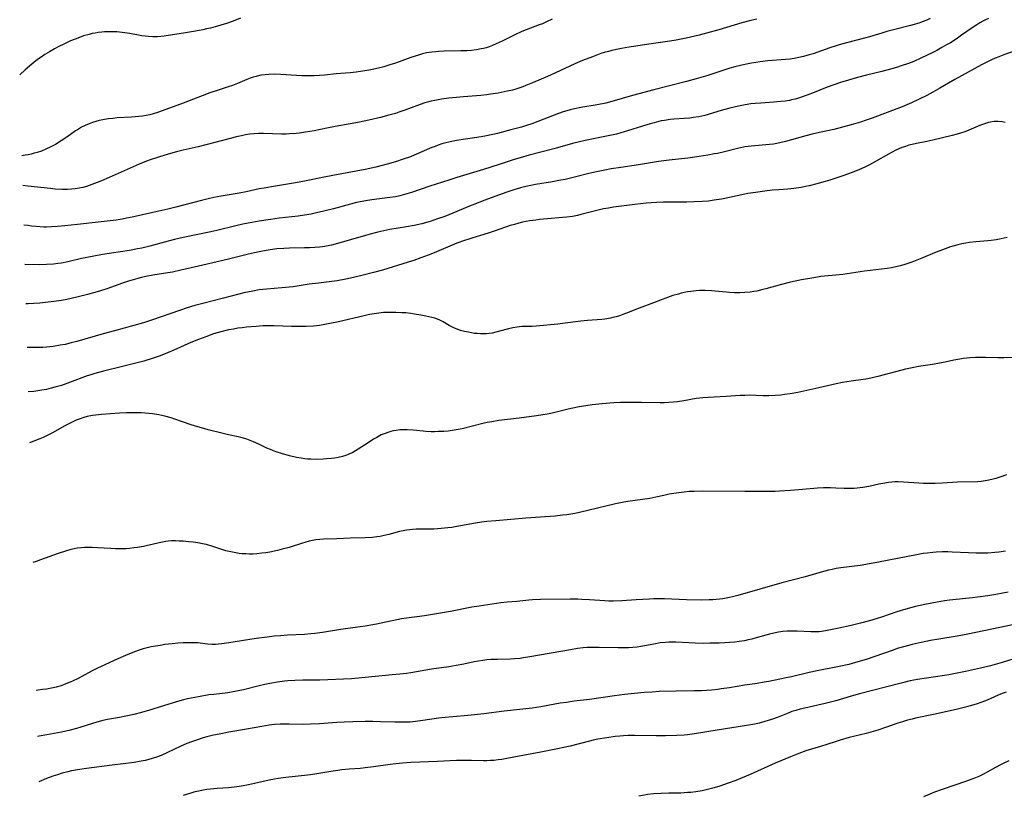
# Model space of a CAD drawing. Units: inches. Extents: x 2102912 to 2108317, y 196890 to 202334.
# Drawn here: x 2103016 to 2103211, y 198408 to 198561 of the extents above; entities that cross this region are included whole.
import ezdxf

# ---------------------------------------------------------------- set-up
doc = ezdxf.new("R2010")
doc.units = ezdxf.units.IN
doc.header["$MEASUREMENT"] = 0
doc.layers.add('c_08_T14S_R20E', color=39, linetype='Continuous')

msp = doc.modelspace()

# ---------------------------------------------------------------- linework, layer by layer
at = {"layer": 'c_08_T14S_R20E'}
for points in [[(2103059.76, 198561.63, 1074), (2103058.27, 198561.06, 1074), (2103056.97, 198560.6, 1074), (2103055.86, 198560.24, 1074), (2103054.75, 198559.92, 1074), (2103053.79, 198559.67, 1074), (2103053.03, 198559.5, 1074), (2103052.27, 198559.34, 1074), (2103050.85, 198559.09, 1074), (2103048.45, 198558.7, 1074), (2103045.43, 198558.19, 1074), (2103044.69, 198558.08, 1074), (2103044, 198558, 1074), (2103043.32, 198557.95, 1074), (2103042.42, 198557.94, 1074), (2103041.57, 198558, 1074), (2103040.26, 198558.16, 1074), (2103037.85, 198558.57, 1074), (2103036.37, 198558.79, 1074), (2103035.32, 198558.9, 1074), (2103034.38, 198558.96, 1074), (2103033.41, 198558.96, 1074), (2103032.88, 198558.93, 1074), (2103032.36, 198558.89, 1074), (2103031.6, 198558.79, 1074), (2103031.02, 198558.7, 1074), (2103030.45, 198558.58, 1074), (2103029.83, 198558.43, 1074), (2103028.73, 198558.11, 1074), (2103028.25, 198557.95, 1074), (2103027.05, 198557.51, 1074), (2103026.15, 198557.13, 1074), (2103024.99, 198556.59, 1074), (2103023.7, 198555.94, 1074), (2103023.01, 198555.57, 1074), (2103022.02, 198555.01, 1074), (2103021.09, 198554.45, 1074), (2103020.33, 198553.95, 1074), (2103019.8, 198553.59, 1074), (2103019.28, 198553.2, 1074), (2103018.48, 198552.56, 1074), (2103017.17, 198551.42, 1074), (2103016.11, 198550.45, 1074)], [(2103121.35, 198561.44, 1072), (2103120.24, 198560.89, 1072), (2103119.4, 198560.52, 1072), (2103118.79, 198560.29, 1072), (2103116.22, 198559.33, 1072), (2103115.37, 198558.99, 1072), (2103113.97, 198558.35, 1072), (2103111.48, 198557.1, 1072), (2103110.29, 198556.54, 1072), (2103109.53, 198556.21, 1072), (2103108.9, 198555.98, 1072), (2103108.26, 198555.77, 1072), (2103107.78, 198555.65, 1072), (2103107.3, 198555.54, 1072), (2103106.36, 198555.38, 1072), (2103105.38, 198555.27, 1072), (2103104.47, 198555.2, 1072), (2103103.31, 198555.15, 1072), (2103099.96, 198555.1, 1072), (2103098.89, 198555.05, 1072), (2103098.34, 198555.01, 1072), (2103097.56, 198554.93, 1072), (2103096.52, 198554.76, 1072), (2103095.69, 198554.57, 1072), (2103094.89, 198554.35, 1072), (2103093.42, 198553.85, 1072), (2103090.37, 198552.75, 1072), (2103089.26, 198552.38, 1072), (2103088.04, 198552.01, 1072), (2103086.99, 198551.73, 1072), (2103085.51, 198551.41, 1072), (2103084.33, 198551.21, 1072), (2103082.62, 198550.98, 1072), (2103081.42, 198550.86, 1072), (2103078.67, 198550.64, 1072), (2103076.34, 198550.38, 1072), (2103075.37, 198550.29, 1072), (2103074.27, 198550.24, 1072), (2103072.96, 198550.23, 1072), (2103071.88, 198550.26, 1072), (2103070.83, 198550.32, 1072), (2103067.73, 198550.52, 1072), (2103066.42, 198550.56, 1072), (2103065.34, 198550.53, 1072), (2103064.6, 198550.46, 1072), (2103063.87, 198550.36, 1072), (2103063.53, 198550.3, 1072), (2103062.85, 198550.13, 1072), (2103062.25, 198549.96, 1072), (2103061.65, 198549.75, 1072), (2103061.01, 198549.5, 1072), (2103059.18, 198548.74, 1072), (2103058.13, 198548.33, 1072), (2103057.32, 198548.04, 1072), (2103055.14, 198547.34, 1072), (2103053.71, 198546.85, 1072), (2103052.18, 198546.28, 1072), (2103049.6, 198545.27, 1072), (2103048.39, 198544.81, 1072), (2103044.26, 198543.32, 1072), (2103043.37, 198543.01, 1072), (2103042.48, 198542.73, 1072), (2103041.83, 198542.56, 1072), (2103041.1, 198542.4, 1072), (2103040.36, 198542.28, 1072), (2103039.62, 198542.18, 1072), (2103038.2, 198542.07, 1072), (2103035.39, 198541.91, 1072), (2103034.49, 198541.83, 1072), (2103033.61, 198541.72, 1072), (2103032.51, 198541.53, 1072), (2103031.84, 198541.38, 1072), (2103031.18, 198541.2, 1072), (2103030.5, 198540.99, 1072), (2103029.85, 198540.75, 1072), (2103029.02, 198540.4, 1072), (2103028.35, 198540.08, 1072), (2103027.71, 198539.72, 1072), (2103027.12, 198539.34, 1072), (2103025.42, 198538.14, 1072), (2103024.31, 198537.39, 1072), (2103023.19, 198536.69, 1072), (2103022.24, 198536.18, 1072), (2103021.3, 198535.74, 1072), (2103020.39, 198535.38, 1072), (2103019.59, 198535.11, 1072), (2103018.99, 198534.93, 1072), (2103018.37, 198534.77, 1072), (2103017.78, 198534.64, 1072), (2103017.18, 198534.53, 1072), (2103016.54, 198534.44, 1072)], [(2103161.8, 198561.42, 1070), (2103160.57, 198561.15, 1070), (2103158.8, 198560.69, 1070), (2103154.25, 198559.34, 1070), (2103151.82, 198558.64, 1070), (2103150.39, 198558.27, 1070), (2103147.84, 198557.69, 1070), (2103145.86, 198557.29, 1070), (2103144.62, 198557.08, 1070), (2103140.87, 198556.57, 1070), (2103136.06, 198555.81, 1070), (2103134.73, 198555.58, 1070), (2103133.13, 198555.24, 1070), (2103132.48, 198555.07, 1070), (2103131.62, 198554.83, 1070), (2103130.97, 198554.62, 1070), (2103129.28, 198554.02, 1070), (2103127.3, 198553.24, 1070), (2103125.84, 198552.61, 1070), (2103121.98, 198550.83, 1070), (2103120.41, 198550.13, 1070), (2103117.42, 198548.82, 1070), (2103116.15, 198548.3, 1070), (2103115.53, 198548.06, 1070), (2103114.34, 198547.67, 1070), (2103113.49, 198547.43, 1070), (2103112.45, 198547.18, 1070), (2103110.66, 198546.83, 1070), (2103109.14, 198546.59, 1070), (2103108.39, 198546.49, 1070), (2103107.27, 198546.37, 1070), (2103103.83, 198546.07, 1070), (2103100.91, 198545.8, 1070), (2103099.45, 198545.61, 1070), (2103098.17, 198545.39, 1070), (2103097.45, 198545.23, 1070), (2103096.73, 198545.04, 1070), (2103096.15, 198544.87, 1070), (2103095.23, 198544.56, 1070), (2103092.21, 198543.43, 1070), (2103091.04, 198543.03, 1070), (2103090.35, 198542.81, 1070), (2103089.05, 198542.44, 1070), (2103087.41, 198542.02, 1070), (2103085.13, 198541.48, 1070), (2103083.27, 198541.09, 1070), (2103081.4, 198540.73, 1070), (2103078.43, 198540.21, 1070), (2103076.78, 198539.89, 1070), (2103074.29, 198539.39, 1070), (2103072.61, 198539.09, 1070), (2103071.4, 198538.92, 1070), (2103070.72, 198538.85, 1070), (2103069.4, 198538.75, 1070), (2103068.74, 198538.74, 1070), (2103067.82, 198538.74, 1070), (2103064.31, 198538.84, 1070), (2103063.31, 198538.83, 1070), (2103062.45, 198538.78, 1070), (2103061.6, 198538.69, 1070), (2103060.75, 198538.56, 1070), (2103059.91, 198538.4, 1070), (2103059.22, 198538.23, 1070), (2103052.87, 198536.57, 1070), (2103051.37, 198536.21, 1070), (2103048.43, 198535.56, 1070), (2103047.1, 198535.23, 1070), (2103045.42, 198534.77, 1070), (2103043.51, 198534.18, 1070), (2103041.89, 198533.62, 1070), (2103041.16, 198533.34, 1070), (2103039.74, 198532.77, 1070), (2103033.79, 198530.12, 1070), (2103032.28, 198529.48, 1070), (2103031.44, 198529.14, 1070), (2103030.37, 198528.74, 1070), (2103029.29, 198528.39, 1070), (2103028.57, 198528.19, 1070), (2103027.85, 198528.02, 1070), (2103027.06, 198527.89, 1070), (2103026.32, 198527.81, 1070), (2103025.57, 198527.78, 1070), (2103024.41, 198527.78, 1070), (2103023.09, 198527.87, 1070), (2103022.21, 198527.95, 1070), (2103017.7, 198528.46, 1070), (2103016.7, 198528.56, 1070)], [(2103196.05, 198561.56, 1068), (2103195.35, 198561.26, 1068), (2103194.67, 198560.99, 1068), (2103193.78, 198560.67, 1068), (2103192.89, 198560.38, 1068), (2103192.15, 198560.17, 1068), (2103188.77, 198559.33, 1068), (2103187.47, 198558.99, 1068), (2103186.46, 198558.7, 1068), (2103184.06, 198557.96, 1068), (2103183.03, 198557.66, 1068), (2103179.52, 198556.76, 1068), (2103178.05, 198556.36, 1068), (2103177.48, 198556.19, 1068), (2103176.18, 198555.76, 1068), (2103172.94, 198554.61, 1068), (2103172.15, 198554.36, 1068), (2103170.98, 198554.04, 1068), (2103170.07, 198553.83, 1068), (2103169.14, 198553.66, 1068), (2103168.38, 198553.55, 1068), (2103167.45, 198553.45, 1068), (2103163.96, 198553.19, 1068), (2103162.44, 198553.03, 1068), (2103160.75, 198552.76, 1068), (2103160.09, 198552.64, 1068), (2103158.84, 198552.37, 1068), (2103157.41, 198552.01, 1068), (2103156.46, 198551.74, 1068), (2103152.07, 198550.31, 1068), (2103149.78, 198549.62, 1068), (2103147.9, 198549.11, 1068), (2103144.29, 198548.21, 1068), (2103141.41, 198547.46, 1068), (2103137.2, 198546.32, 1068), (2103133.15, 198545.17, 1068), (2103131.91, 198544.86, 1068), (2103130.2, 198544.51, 1068), (2103126.97, 198543.95, 1068), (2103125.75, 198543.71, 1068), (2103124.91, 198543.52, 1068), (2103124.2, 198543.33, 1068), (2103123.5, 198543.12, 1068), (2103122.6, 198542.82, 1068), (2103121.71, 198542.48, 1068), (2103118.48, 198541.19, 1068), (2103117.33, 198540.77, 1068), (2103116.24, 198540.41, 1068), (2103115.27, 198540.12, 1068), (2103113.17, 198539.54, 1068), (2103110.53, 198538.87, 1068), (2103108.38, 198538.4, 1068), (2103107.29, 198538.19, 1068), (2103106, 198537.97, 1068), (2103102.45, 198537.45, 1068), (2103101.18, 198537.21, 1068), (2103100.09, 198536.94, 1068), (2103099.53, 198536.78, 1068), (2103098.83, 198536.54, 1068), (2103098.2, 198536.3, 1068), (2103097.58, 198536.05, 1068), (2103094.06, 198534.55, 1068), (2103093.33, 198534.26, 1068), (2103091.91, 198533.75, 1068), (2103090.39, 198533.27, 1068), (2103088.75, 198532.81, 1068), (2103086.47, 198532.22, 1068), (2103084.38, 198531.72, 1068), (2103082.6, 198531.38, 1068), (2103077.97, 198530.55, 1068), (2103076.29, 198530.24, 1068), (2103072.39, 198529.42, 1068), (2103070.58, 198529.07, 1068), (2103069.4, 198528.87, 1068), (2103065.84, 198528.31, 1068), (2103064.45, 198528.07, 1068), (2103063.45, 198527.89, 1068), (2103060.86, 198527.32, 1068), (2103059.46, 198527.04, 1068), (2103057.9, 198526.76, 1068), (2103055.93, 198526.44, 1068), (2103054.45, 198526.18, 1068), (2103053.36, 198525.95, 1068), (2103052.04, 198525.63, 1068), (2103046.94, 198524.28, 1068), (2103045.39, 198523.91, 1068), (2103042.43, 198523.25, 1068), (2103038.31, 198522.31, 1068), (2103037.2, 198522.08, 1068), (2103036.38, 198521.93, 1068), (2103035.18, 198521.74, 1068), (2103032.21, 198521.37, 1068), (2103027.55, 198520.88, 1068), (2103025.03, 198520.58, 1068), (2103023.55, 198520.44, 1068), (2103022.38, 198520.38, 1068), (2103021.4, 198520.36, 1068), (2103020.89, 198520.36, 1068), (2103019.38, 198520.44, 1068), (2103018.43, 198520.53, 1068), (2103017.69, 198520.63, 1068), (2103016.91, 198520.74, 1068)], [(2103207.57, 198561.59, 1066), (2103206.99, 198561.32, 1066), (2103206.42, 198561.03, 1066), (2103205.82, 198560.7, 1066), (2103205.24, 198560.34, 1066), (2103204.55, 198559.88, 1066), (2103202.25, 198558.24, 1066), (2103201.14, 198557.49, 1066), (2103200.04, 198556.79, 1066), (2103199.28, 198556.33, 1066), (2103198.37, 198555.81, 1066), (2103197.35, 198555.26, 1066), (2103196.56, 198554.85, 1066), (2103194.19, 198553.7, 1066), (2103192.83, 198553.09, 1066), (2103191.77, 198552.67, 1066), (2103190.33, 198552.18, 1066), (2103189.4, 198551.89, 1066), (2103188.19, 198551.55, 1066), (2103186.5, 198551.1, 1066), (2103183.43, 198550.34, 1066), (2103181.65, 198549.88, 1066), (2103179.88, 198549.38, 1066), (2103178.33, 198548.91, 1066), (2103176.99, 198548.47, 1066), (2103175.67, 198547.98, 1066), (2103172.8, 198546.81, 1066), (2103171.34, 198546.26, 1066), (2103170, 198545.82, 1066), (2103169.33, 198545.64, 1066), (2103168.66, 198545.48, 1066), (2103168.23, 198545.39, 1066), (2103167.37, 198545.25, 1066), (2103166.51, 198545.14, 1066), (2103165.16, 198545.02, 1066), (2103162.6, 198544.86, 1066), (2103161.43, 198544.76, 1066), (2103160.6, 198544.68, 1066), (2103159.46, 198544.51, 1066), (2103158.17, 198544.26, 1066), (2103156.43, 198543.84, 1066), (2103154.7, 198543.37, 1066), (2103151.49, 198542.43, 1066), (2103150.32, 198542.16, 1066), (2103149.2, 198541.98, 1066), (2103148.55, 198541.9, 1066), (2103147.4, 198541.8, 1066), (2103145.4, 198541.67, 1066), (2103144.64, 198541.6, 1066), (2103143.55, 198541.44, 1066), (2103142.89, 198541.32, 1066), (2103141.46, 198540.98, 1066), (2103140.7, 198540.78, 1066), (2103139.17, 198540.3, 1066), (2103136.24, 198539.34, 1066), (2103134.93, 198538.96, 1066), (2103134.04, 198538.73, 1066), (2103132.39, 198538.37, 1066), (2103127.84, 198537.47, 1066), (2103126.46, 198537.15, 1066), (2103125.59, 198536.92, 1066), (2103121.68, 198535.84, 1066), (2103116.79, 198534.55, 1066), (2103114.98, 198534.03, 1066), (2103113.85, 198533.67, 1066), (2103110.86, 198532.7, 1066), (2103107.74, 198531.71, 1066), (2103102.48, 198530.13, 1066), (2103100.89, 198529.62, 1066), (2103097.17, 198528.41, 1066), (2103093.53, 198527.16, 1066), (2103092.14, 198526.76, 1066), (2103091.24, 198526.54, 1066), (2103090.36, 198526.35, 1066), (2103089.25, 198526.18, 1066), (2103085.69, 198525.74, 1066), (2103084.46, 198525.55, 1066), (2103083.79, 198525.43, 1066), (2103082.64, 198525.18, 1066), (2103081.45, 198524.89, 1066), (2103078.13, 198523.96, 1066), (2103076.21, 198523.46, 1066), (2103074.76, 198523.14, 1066), (2103073.72, 198522.93, 1066), (2103072.39, 198522.71, 1066), (2103071.13, 198522.53, 1066), (2103067.4, 198522.08, 1066), (2103065.64, 198521.85, 1066), (2103063.42, 198521.5, 1066), (2103061.28, 198521.11, 1066), (2103060.23, 198520.9, 1066), (2103058.81, 198520.59, 1066), (2103055.08, 198519.68, 1066), (2103053.86, 198519.4, 1066), (2103048.42, 198518.27, 1066), (2103046.68, 198517.88, 1066), (2103045.47, 198517.58, 1066), (2103041.8, 198516.57, 1066), (2103040.27, 198516.21, 1066), (2103039.38, 198516.02, 1066), (2103037.84, 198515.75, 1066), (2103032.46, 198514.9, 1066), (2103030.45, 198514.55, 1066), (2103028.35, 198514.11, 1066), (2103025.59, 198513.48, 1066), (2103024.35, 198513.24, 1066), (2103023.63, 198513.12, 1066), (2103022.78, 198513.02, 1066), (2103021.39, 198512.92, 1066), (2103019.98, 198512.89, 1066), (2103017.12, 198512.93, 1066)], [(2103227.81, 198561.77, 1064), (2103226.18, 198560.91, 1064), (2103223.3, 198559.33, 1064), (2103221.85, 198558.57, 1064), (2103220.73, 198558.01, 1064), (2103219.17, 198557.3, 1064), (2103217.85, 198556.76, 1064), (2103216.35, 198556.23, 1064), (2103212.49, 198555.03, 1064), (2103210.93, 198554.51, 1064), (2103209.61, 198554.01, 1064), (2103208.86, 198553.7, 1064), (2103208.13, 198553.37, 1064), (2103207.49, 198553.06, 1064), (2103206.18, 198552.38, 1064), (2103200.91, 198549.48, 1064), (2103197.97, 198547.78, 1064), (2103196.58, 198547.01, 1064)], [(2103196.58, 198547.01, 1064), (2103195.39, 198546.38, 1064), (2103193.87, 198545.61, 1064), (2103192.35, 198544.89, 1064), (2103190.49, 198544.12, 1064), (2103184.6, 198541.9, 1064), (2103183.37, 198541.46, 1064), (2103182.27, 198541.1, 1064), (2103180.4, 198540.55, 1064), (2103178.7, 198540.08, 1064), (2103177, 198539.66, 1064), (2103174.17, 198539.03, 1064), (2103172.69, 198538.68, 1064), (2103171.45, 198538.35, 1064), (2103167.46, 198537.25, 1064), (2103166.59, 198537.04, 1064), (2103165.72, 198536.86, 1064), (2103165.1, 198536.76, 1064), (2103164.31, 198536.66, 1064), (2103160.65, 198536.34, 1064), (2103159.49, 198536.19, 1064), (2103158.23, 198535.94, 1064), (2103155.41, 198535.25, 1064), (2103154, 198534.92, 1064), (2103153.37, 198534.8, 1064), (2103152.09, 198534.57, 1064), (2103150.41, 198534.3, 1064), (2103148.15, 198533.98, 1064), (2103144.43, 198533.56, 1064), (2103142.35, 198533.28, 1064), (2103138.39, 198532.64, 1064), (2103134.89, 198532.14, 1064), (2103133.01, 198531.84, 1064), (2103131.73, 198531.61, 1064), (2103130.11, 198531.27, 1064), (2103128.61, 198530.92, 1064), (2103126.03, 198530.27, 1064), (2103123.9, 198529.78, 1064), (2103122.65, 198529.53, 1064), (2103121.37, 198529.3, 1064), (2103118.05, 198528.75, 1064), (2103116.78, 198528.5, 1064), (2103116.13, 198528.35, 1064), (2103115.06, 198528.08, 1064), (2103113.79, 198527.71, 1064), (2103112.21, 198527.18, 1064), (2103110.18, 198526.46, 1064), (2103107.8, 198525.58, 1064), (2103106.35, 198525.03, 1064), (2103105.03, 198524.49, 1064), (2103101.72, 198523.11, 1064), (2103100.1, 198522.46, 1064), (2103098.69, 198521.95, 1064), (2103097.22, 198521.48, 1064), (2103095.59, 198521.02, 1064), (2103094.06, 198520.66, 1064), (2103092.52, 198520.37, 1064), (2103089.24, 198519.84, 1064), (2103088.08, 198519.62, 1064), (2103086.86, 198519.35, 1064), (2103085.37, 198518.96, 1064), (2103084.44, 198518.7, 1064), (2103080.12, 198517.4, 1064), (2103078.9, 198517.07, 1064), (2103077.74, 198516.79, 1064), (2103077.1, 198516.66, 1064), (2103075.97, 198516.47, 1064), (2103075.38, 198516.4, 1064), (2103074.45, 198516.32, 1064), (2103073.4, 198516.26, 1064), (2103072.41, 198516.24, 1064), (2103069.42, 198516.18, 1064), (2103068.3, 198516.13, 1064), (2103066.95, 198516.02, 1064), (2103065.59, 198515.85, 1064), (2103064.79, 198515.73, 1064), (2103063.44, 198515.48, 1064), (2103062.48, 198515.27, 1064), (2103061.3, 198514.98, 1064), (2103057.89, 198514.11, 1064), (2103055.98, 198513.65, 1064), (2103051.43, 198512.62, 1064), (2103047.92, 198511.8, 1064), (2103046.3, 198511.46, 1064), (2103045.38, 198511.3, 1064), (2103042.44, 198510.87, 1064), (2103041.05, 198510.6, 1064), (2103040.17, 198510.39, 1064), (2103039.46, 198510.2, 1064), (2103038.54, 198509.94, 1064), (2103037.61, 198509.64, 1064), (2103036.44, 198509.25, 1064), (2103033.34, 198508.16, 1064), (2103031.85, 198507.7, 1064), (2103029.5, 198507.05, 1064), (2103027.41, 198506.51, 1064), (2103025.41, 198506.05, 1064), (2103024.36, 198505.85, 1064), (2103022.88, 198505.64, 1064), (2103020.08, 198505.33, 1064), (2103018.91, 198505.22, 1064), (2103017.8, 198505.16, 1064), (2103017.33, 198505.16, 1064)], [(2103210.86, 198541.03, 1062), (2103210.24, 198541.16, 1062), (2103209.48, 198541.22, 1062), (2103208.71, 198541.2, 1062), (2103207.94, 198541.08, 1062), (2103207.53, 198540.99, 1062), (2103206.76, 198540.76, 1062), (2103206, 198540.47, 1062), (2103203.69, 198539.49, 1062), (2103202.86, 198539.17, 1062), (2103202.02, 198538.89, 1062), (2103201.34, 198538.68, 1062), (2103200.41, 198538.44, 1062), (2103198.48, 198538, 1062), (2103196.56, 198537.52, 1062), (2103195.36, 198537.27, 1062), (2103193.33, 198536.88, 1062), (2103192.48, 198536.69, 1062), (2103191.84, 198536.52, 1062), (2103191.13, 198536.3, 1062), (2103190.42, 198536.05, 1062), (2103189.73, 198535.76, 1062), (2103189.26, 198535.54, 1062), (2103188.52, 198535.16, 1062), (2103187.78, 198534.76, 1062), (2103185.22, 198533.28, 1062), (2103184.07, 198532.65, 1062), (2103183.27, 198532.25, 1062), (2103181.92, 198531.68, 1062), (2103180.42, 198531.1, 1062), (2103178.79, 198530.5, 1062), (2103177.39, 198530, 1062), (2103176.19, 198529.61, 1062), (2103175.27, 198529.34, 1062), (2103173.67, 198528.89, 1062), (2103172.15, 198528.51, 1062), (2103171.38, 198528.34, 1062), (2103170.56, 198528.19, 1062), (2103169.06, 198527.97, 1062), (2103167.89, 198527.85, 1062), (2103166.16, 198527.73, 1062), (2103164.8, 198527.61, 1062), (2103163.38, 198527.45, 1062), (2103161.5, 198527.19, 1062), (2103160.03, 198526.96, 1062), (2103159.38, 198526.84, 1062), (2103156.4, 198526.2, 1062), (2103154.78, 198525.87, 1062), (2103153.38, 198525.64, 1062), (2103152.23, 198525.49, 1062), (2103150.96, 198525.38, 1062), (2103149.36, 198525.31, 1062), (2103147.94, 198525.29, 1062), (2103144.41, 198525.28, 1062), (2103143.27, 198525.26, 1062), (2103142.02, 198525.22, 1062), (2103140.9, 198525.15, 1062), (2103139.88, 198525.07, 1062), (2103137.7, 198524.83, 1062), (2103133.46, 198524.25, 1062), (2103132.44, 198524.1, 1062), (2103131.46, 198523.93, 1062), (2103130.67, 198523.76, 1062), (2103129.88, 198523.57, 1062), (2103127.03, 198522.82, 1062), (2103126.33, 198522.66, 1062), (2103125.32, 198522.46, 1062), (2103124.26, 198522.31, 1062), (2103123.38, 198522.21, 1062), (2103120.41, 198521.99, 1062), (2103118.83, 198521.83, 1062), (2103118.1, 198521.74, 1062), (2103116.95, 198521.57, 1062), (2103115.46, 198521.29, 1062), (2103114.73, 198521.12, 1062), (2103113.87, 198520.89, 1062), (2103113.06, 198520.63, 1062), (2103110.1, 198519.6, 1062), (2103108.89, 198519.2, 1062), (2103107.86, 198518.88, 1062), (2103105.68, 198518.25, 1062), (2103104.85, 198517.99, 1062), (2103103.98, 198517.7, 1062), (2103102.49, 198517.14, 1062), (2103097.99, 198515.23, 1062), (2103096.86, 198514.78, 1062), (2103095.39, 198514.24, 1062), (2103094.01, 198513.77, 1062), (2103092.85, 198513.4, 1062), (2103087.78, 198511.84, 1062), (2103086.05, 198511.36, 1062), (2103083.71, 198510.76, 1062), (2103082.07, 198510.37, 1062), (2103080.57, 198510.06, 1062), (2103078.85, 198509.75, 1062), (2103077.26, 198509.53, 1062), (2103075.19, 198509.29, 1062), (2103073.29, 198509.04, 1062), (2103070.17, 198508.57, 1062), (2103069.38, 198508.46, 1062), (2103067.92, 198508.31, 1062), (2103064.9, 198508.08, 1062), (2103063.45, 198507.92, 1062), (2103062.15, 198507.71, 1062), (2103060.43, 198507.34, 1062), (2103059.44, 198507.09, 1062), (2103056.41, 198506.3, 1062), (2103052.27, 198505.27, 1062), (2103050.69, 198504.83, 1062), (2103049.18, 198504.37, 1062), (2103047.66, 198503.87, 1062), (2103042.37, 198502, 1062), (2103040.55, 198501.42, 1062), (2103038.68, 198500.89, 1062), (2103034.83, 198499.87, 1062), (2103032.6, 198499.26, 1062), (2103027.37, 198497.72, 1062), (2103026.3, 198497.45, 1062), (2103025.07, 198497.17, 1062), (2103024.1, 198496.99, 1062), (2103022.7, 198496.78, 1062), (2103021.39, 198496.63, 1062), (2103020.67, 198496.58, 1062), (2103019.18, 198496.52, 1062), (2103017.72, 198496.52, 1062), (2103017.56, 198496.53, 1062)], [(2103211.23, 198518.3, 1060), (2103210.04, 198518.02, 1060), (2103209.08, 198517.83, 1060), (2103208.12, 198517.69, 1060), (2103207.4, 198517.61, 1060), (2103205.06, 198517.41, 1060), (2103203.8, 198517.27, 1060), (2103203.05, 198517.17, 1060), (2103202.3, 198517.03, 1060), (2103201.52, 198516.86, 1060), (2103200.79, 198516.66, 1060), (2103200.06, 198516.43, 1060), (2103198.46, 198515.87, 1060), (2103197.19, 198515.37, 1060), (2103194.38, 198514.2, 1060), (2103192.38, 198513.44, 1060), (2103190.8, 198512.91, 1060), (2103190.11, 198512.7, 1060), (2103189.28, 198512.48, 1060), (2103188.4, 198512.3, 1060), (2103187.51, 198512.15, 1060), (2103186.4, 198512, 1060), (2103183.06, 198511.62, 1060), (2103178.75, 198510.98, 1060), (2103177.4, 198510.83, 1060), (2103175.13, 198510.63, 1060), (2103174.44, 198510.56, 1060), (2103173.76, 198510.46, 1060), (2103172.63, 198510.28, 1060), (2103170.64, 198509.9, 1060), (2103168.44, 198509.43, 1060), (2103166.67, 198509, 1060), (2103163.56, 198508.13, 1060), (2103162.96, 198507.98, 1060), (2103161.77, 198507.71, 1060), (2103161.18, 198507.61, 1060), (2103160.46, 198507.51, 1060), (2103159.38, 198507.4, 1060), (2103158.45, 198507.37, 1060), (2103157.38, 198507.38, 1060), (2103156.42, 198507.43, 1060), (2103155.75, 198507.48, 1060), (2103152.79, 198507.74, 1060), (2103151.55, 198507.8, 1060), (2103150.98, 198507.8, 1060), (2103150.42, 198507.79, 1060), (2103149.81, 198507.75, 1060), (2103148.73, 198507.63, 1060), (2103148.09, 198507.53, 1060), (2103146.86, 198507.27, 1060), (2103146.28, 198507.12, 1060), (2103145.21, 198506.8, 1060), (2103144.11, 198506.42, 1060), (2103141.36, 198505.37, 1060), (2103138.52, 198504.34, 1060), (2103136.02, 198503.32, 1060), (2103135.28, 198503.04, 1060), (2103134.67, 198502.84, 1060), (2103134.01, 198502.64, 1060), (2103133.34, 198502.47, 1060), (2103132.84, 198502.36, 1060), (2103131.75, 198502.18, 1060), (2103131.15, 198502.11, 1060), (2103128.3, 198501.86, 1060), (2103127.03, 198501.73, 1060), (2103123.39, 198501.27, 1060), (2103122.45, 198501.17, 1060), (2103118.17, 198500.77, 1060), (2103117.41, 198500.72, 1060), (2103115.41, 198500.69, 1060), (2103114.91, 198500.66, 1060), (2103114.42, 198500.6, 1060), (2103113.57, 198500.46, 1060), (2103112.68, 198500.25, 1060), (2103110.92, 198499.76, 1060), (2103110.2, 198499.57, 1060), (2103109.48, 198499.41, 1060), (2103108.91, 198499.31, 1060), (2103108.34, 198499.25, 1060), (2103107.76, 198499.23, 1060), (2103107.18, 198499.25, 1060), (2103106.51, 198499.29, 1060), (2103105.97, 198499.35, 1060), (2103104.81, 198499.55, 1060), (2103104.02, 198499.72, 1060), (2103103.24, 198499.93, 1060), (2103102.68, 198500.11, 1060), (2103101.89, 198500.44, 1060), (2103101.48, 198500.65, 1060), (2103101, 198500.91, 1060), (2103099.77, 198501.64, 1060), (2103098.99, 198502.03, 1060), (2103098.17, 198502.33, 1060), (2103097.53, 198502.5, 1060), (2103096.35, 198502.77, 1060), (2103095.37, 198502.97, 1060), (2103094.16, 198503.17, 1060), (2103093.39, 198503.27, 1060), (2103092.44, 198503.37, 1060), (2103091.63, 198503.43, 1060), (2103090.44, 198503.49, 1060), (2103089.39, 198503.5, 1060), (2103088.69, 198503.48, 1060), (2103087.99, 198503.45, 1060), (2103087.05, 198503.35, 1060), (2103086.14, 198503.22, 1060), (2103085.23, 198503.06, 1060), (2103084.16, 198502.84, 1060), (2103079.11, 198501.65, 1060), (2103077.39, 198501.28, 1060), (2103076.08, 198501.03, 1060), (2103075.38, 198500.93, 1060), (2103074.16, 198500.79, 1060), (2103072.71, 198500.69, 1060), (2103071.33, 198500.67, 1060), (2103069.84, 198500.7, 1060), (2103066.4, 198500.83, 1060), (2103064.88, 198500.83, 1060), (2103064.17, 198500.81, 1060), (2103062.87, 198500.73, 1060), (2103060.91, 198500.56, 1060), (2103060.08, 198500.46, 1060), (2103059.2, 198500.34, 1060), (2103058.33, 198500.19, 1060), (2103057.39, 198500.01, 1060), (2103055.87, 198499.64, 1060), (2103054.44, 198499.22, 1060), (2103052.86, 198498.69, 1060), (2103051.47, 198498.16, 1060), (2103049.92, 198497.51, 1060)], [(2103049.92, 198497.51, 1060), (2103046.6, 198496.01, 1060), (2103045.34, 198495.47, 1060), (2103043.85, 198494.89, 1060), (2103042.49, 198494.43, 1060), (2103040.62, 198493.87, 1060), (2103038.55, 198493.31, 1060), (2103036.4, 198492.77, 1060), (2103032.65, 198491.87, 1060), (2103030.97, 198491.42, 1060), (2103030.19, 198491.18, 1060), (2103029.45, 198490.93, 1060), (2103025.97, 198489.63, 1060), (2103024.36, 198489.07, 1060), (2103023.05, 198488.68, 1060), (2103022.35, 198488.49, 1060), (2103021.43, 198488.28, 1060), (2103020.47, 198488.09, 1060), (2103019.67, 198487.96, 1060), (2103018.87, 198487.85, 1060), (2103017.79, 198487.76, 1060)], [(2103216.08, 198494.61, 1058), (2103210.61, 198494.49, 1058), (2103209.39, 198494.5, 1058), (2103206.96, 198494.55, 1058), (2103205.97, 198494.56, 1058), (2103204.98, 198494.55, 1058), (2103203.89, 198494.49, 1058), (2103203.22, 198494.44, 1058), (2103202.55, 198494.36, 1058), (2103201.89, 198494.27, 1058), (2103200.73, 198494.05, 1058), (2103199.03, 198493.68, 1058), (2103197.85, 198493.44, 1058), (2103196.51, 198493.21, 1058), (2103193.7, 198492.78, 1058), (2103192.46, 198492.56, 1058), (2103191.18, 198492.28, 1058), (2103190.43, 198492.09, 1058), (2103185.66, 198490.85, 1058), (2103184.29, 198490.51, 1058), (2103183.35, 198490.31, 1058), (2103182.78, 198490.22, 1058), (2103180.42, 198489.9, 1058), (2103178.74, 198489.62, 1058), (2103177.43, 198489.36, 1058), (2103174, 198488.58, 1058), (2103169.87, 198487.69, 1058), (2103168.37, 198487.4, 1058), (2103167.24, 198487.23, 1058), (2103166.55, 198487.16, 1058), (2103165.4, 198487.07, 1058), (2103164.15, 198487.03, 1058), (2103163.04, 198487.03, 1058), (2103160.26, 198487.1, 1058), (2103159.42, 198487.09, 1058), (2103158.47, 198487.06, 1058), (2103155.7, 198486.89, 1058), (2103152.13, 198486.7, 1058), (2103151.1, 198486.62, 1058), (2103150.48, 198486.54, 1058), (2103149.8, 198486.44, 1058), (2103147.37, 198486.01, 1058), (2103146.07, 198485.81, 1058), (2103145.3, 198485.73, 1058), (2103144.39, 198485.66, 1058), (2103143.49, 198485.63, 1058), (2103142.7, 198485.63, 1058), (2103139.01, 198485.7, 1058), (2103136.07, 198485.7, 1058), (2103134.86, 198485.66, 1058), (2103133.5, 198485.6, 1058), (2103131.24, 198485.44, 1058), (2103129.24, 198485.23, 1058), (2103128, 198485.05, 1058), (2103126.7, 198484.82, 1058), (2103125.12, 198484.5, 1058), (2103124.23, 198484.31, 1058), (2103121.08, 198483.54, 1058), (2103120.34, 198483.38, 1058), (2103119.49, 198483.24, 1058), (2103118.22, 198483.06, 1058), (2103114.8, 198482.6, 1058), (2103110.78, 198482.1, 1058), (2103109.4, 198481.89, 1058), (2103108.47, 198481.72, 1058), (2103107.6, 198481.53, 1058), (2103103.55, 198480.51, 1058), (2103102.34, 198480.26, 1058), (2103101.59, 198480.14, 1058), (2103100.76, 198480.04, 1058), (2103099.92, 198479.97, 1058), (2103098.78, 198479.92, 1058), (2103098.11, 198479.91, 1058), (2103097.45, 198479.91, 1058), (2103096.43, 198479.96, 1058), (2103095.82, 198480.01, 1058), (2103093.89, 198480.21, 1058), (2103092.69, 198480.29, 1058), (2103091.9, 198480.3, 1058), (2103091.22, 198480.27, 1058), (2103090.53, 198480.18, 1058), (2103089.98, 198480.07, 1058), (2103089.43, 198479.93, 1058), (2103088.87, 198479.76, 1058), (2103088.31, 198479.56, 1058), (2103087.57, 198479.26, 1058), (2103087.24, 198479.1, 1058), (2103086.66, 198478.79, 1058), (2103086.05, 198478.43, 1058), (2103084.96, 198477.73, 1058), (2103083.01, 198476.43, 1058), (2103082.49, 198476.11, 1058), (2103081.95, 198475.82, 1058), (2103081.18, 198475.46, 1058), (2103080.53, 198475.22, 1058), (2103079.87, 198475.02, 1058), (2103079.05, 198474.83, 1058), (2103078.35, 198474.7, 1058), (2103077.7, 198474.61, 1058), (2103076.74, 198474.52, 1058), (2103076.08, 198474.48, 1058), (2103074.8, 198474.45, 1058), (2103073.65, 198474.47, 1058), (2103073.06, 198474.51, 1058), (2103072.47, 198474.56, 1058), (2103071.74, 198474.67, 1058), (2103070.83, 198474.83, 1058), (2103069.44, 198475.16, 1058), (2103067.84, 198475.61, 1058), (2103067, 198475.88, 1058), (2103066.27, 198476.14, 1058), (2103065.65, 198476.39, 1058), (2103064.97, 198476.69, 1058), (2103063.37, 198477.44, 1058), (2103062.34, 198477.89, 1058), (2103061.67, 198478.17, 1058), (2103060.99, 198478.41, 1058), (2103060.31, 198478.63, 1058), (2103059.29, 198478.89, 1058), (2103057.34, 198479.32, 1058), (2103056.07, 198479.62, 1058), (2103053.38, 198480.29, 1058), (2103052.04, 198480.65, 1058), (2103050.88, 198480.99, 1058), (2103049.8, 198481.34, 1058), (2103046.76, 198482.42, 1058), (2103046.04, 198482.65, 1058), (2103044.8, 198482.99, 1058), (2103043.61, 198483.26, 1058), (2103042.38, 198483.46, 1058), (2103041.65, 198483.54, 1058), (2103040.93, 198483.6, 1058), (2103040.13, 198483.65, 1058), (2103038.67, 198483.67, 1058), (2103037.14, 198483.63, 1058), (2103035.81, 198483.56, 1058), (2103032.29, 198483.33, 1058), (2103031.07, 198483.21, 1058), (2103030.48, 198483.12, 1058), (2103029.47, 198482.9, 1058), (2103028.76, 198482.7, 1058), (2103028.06, 198482.47, 1058), (2103027.27, 198482.17, 1058), (2103026.59, 198481.87, 1058), (2103025.96, 198481.56, 1058), (2103024.89, 198480.99, 1058), (2103022.69, 198479.76, 1058), (2103021.54, 198479.16, 1058), (2103020.76, 198478.79, 1058), (2103020.09, 198478.5, 1058), (2103018.9, 198478.04, 1058), (2103018.06, 198477.74, 1058)], [(2103211.15, 198471.38, 1056), (2103209.8, 198470.91, 1056), (2103209.03, 198470.66, 1056), (2103208.25, 198470.45, 1056), (2103207.3, 198470.24, 1056), (2103206.89, 198470.17, 1056), (2103206.13, 198470.09, 1056), (2103205.36, 198470.03, 1056), (2103201.45, 198469.91, 1056), (2103198.41, 198469.73, 1056), (2103197.01, 198469.67, 1056), (2103196.13, 198469.66, 1056), (2103194.74, 198469.69, 1056), (2103193.79, 198469.75, 1056), (2103190.78, 198469.96, 1056), (2103189.7, 198469.99, 1056), (2103189.08, 198469.98, 1056), (2103188.43, 198469.93, 1056), (2103187.79, 198469.86, 1056), (2103186.69, 198469.68, 1056), (2103185.92, 198469.53, 1056), (2103183.9, 198469.1, 1056), (2103182.75, 198468.89, 1056), (2103181.6, 198468.73, 1056), (2103181.01, 198468.68, 1056), (2103180.41, 198468.66, 1056), (2103179.74, 198468.66, 1056), (2103179.06, 198468.68, 1056), (2103177.39, 198468.77, 1056), (2103176.32, 198468.81, 1056), (2103174.97, 198468.81, 1056), (2103173.77, 198468.74, 1056), (2103170.83, 198468.46, 1056), (2103168.42, 198468.32, 1056), (2103166.26, 198468.16, 1056), (2103165.4, 198468.11, 1056), (2103164.64, 198468.09, 1056), (2103159.41, 198468.07, 1056), (2103150.98, 198468.17, 1056), (2103149.38, 198468.12, 1056), (2103148.44, 198468.07, 1056), (2103147.42, 198467.98, 1056), (2103145.85, 198467.78, 1056), (2103144.46, 198467.55, 1056), (2103143.4, 198467.32, 1056), (2103141.81, 198466.97, 1056), (2103140.65, 198466.74, 1056), (2103139.17, 198466.51, 1056), (2103136.3, 198466.13, 1056), (2103135.47, 198465.99, 1056), (2103134.81, 198465.87, 1056), (2103133.82, 198465.65, 1056), (2103126.73, 198463.95, 1056), (2103125.81, 198463.76, 1056), (2103124.22, 198463.5, 1056), (2103123.39, 198463.39, 1056), (2103121.93, 198463.25, 1056), (2103116.11, 198462.83, 1056), (2103110.22, 198462.33, 1056), (2103108.43, 198462.16, 1056), (2103107.4, 198462.03, 1056), (2103106.2, 198461.85, 1056), (2103102.48, 198461.18, 1056), (2103101.48, 198461.01, 1056), (2103100.73, 198460.9, 1056), (2103099.39, 198460.75, 1056), (2103097.92, 198460.65, 1056), (2103096.45, 198460.62, 1056), (2103094.43, 198460.63, 1056), (2103093.73, 198460.6, 1056), (2103093.21, 198460.55, 1056), (2103092.53, 198460.45, 1056), (2103091.86, 198460.33, 1056), (2103091.19, 198460.17, 1056), (2103089.08, 198459.62, 1056), (2103087.85, 198459.33, 1056), (2103087.33, 198459.23, 1056), (2103086.68, 198459.13, 1056), (2103085.82, 198459.03, 1056), (2103084.4, 198458.94, 1056), (2103081.41, 198458.85, 1056), (2103078.76, 198458.72, 1056), (2103076.17, 198458.65, 1056), (2103075.44, 198458.6, 1056), (2103074.66, 198458.51, 1056), (2103074, 198458.4, 1056), (2103073.34, 198458.26, 1056), (2103072.47, 198458.04, 1056), (2103071.97, 198457.9, 1056), (2103069.35, 198457.06, 1056), (2103067.97, 198456.67, 1056), (2103067.04, 198456.44, 1056), (2103065.51, 198456.12, 1056), (2103064.73, 198455.99, 1056), (2103063.94, 198455.88, 1056), (2103062.96, 198455.78, 1056), (2103062.23, 198455.74, 1056), (2103061.5, 198455.73, 1056), (2103060.77, 198455.75, 1056), (2103060.1, 198455.79, 1056), (2103059.45, 198455.86, 1056), (2103058.79, 198455.96, 1056), (2103058.14, 198456.08, 1056), (2103057.53, 198456.22, 1056), (2103056.87, 198456.4, 1056), (2103055.88, 198456.7, 1056), (2103054.26, 198457.24, 1056), (2103053, 198457.59, 1056), (2103052.23, 198457.76, 1056), (2103051.34, 198457.93, 1056), (2103050.4, 198458.07, 1056), (2103049.46, 198458.18, 1056), (2103048.38, 198458.27, 1056), (2103047.62, 198458.31, 1056), (2103046.87, 198458.33, 1056), (2103046.11, 198458.32, 1056), (2103045.49, 198458.27, 1056), (2103044.98, 198458.21, 1056), (2103044.31, 198458.09, 1056), (2103043.64, 198457.94, 1056), (2103042.3, 198457.61, 1056), (2103041.39, 198457.4, 1056), (2103040.55, 198457.23, 1056), (2103039.38, 198457.03, 1056), (2103038.68, 198456.93, 1056), (2103037.79, 198456.83, 1056), (2103037.1, 198456.78, 1056), (2103036.4, 198456.75, 1056), (2103035.73, 198456.74, 1056), (2103035.05, 198456.76, 1056), (2103034.1, 198456.81, 1056), (2103031.51, 198456.99, 1056), (2103030.42, 198457.04, 1056), (2103029.59, 198457.04, 1056), (2103028.94, 198457.02, 1056), (2103028.29, 198456.97, 1056), (2103027.49, 198456.87, 1056), (2103026.84, 198456.75, 1056), (2103026.19, 198456.6, 1056), (2103025.13, 198456.29, 1056), (2103023.73, 198455.82, 1056), (2103020.25, 198454.57, 1056), (2103019.38, 198454.27, 1056), (2103018.7, 198454.06, 1056)], [(2103210.94, 198456.3, 1054), (2103209.58, 198456.11, 1054), (2103208.83, 198456.03, 1054), (2103207.41, 198455.94, 1054), (2103205.96, 198455.92, 1054), (2103205.14, 198455.93, 1054), (2103203.61, 198455.98, 1054), (2103200.39, 198456.12, 1054), (2103199.52, 198456.15, 1054), (2103198.42, 198456.16, 1054), (2103197.25, 198456.11, 1054), (2103196.54, 198456.06, 1054), (2103195.45, 198455.93, 1054), (2103194.66, 198455.81, 1054), (2103193.31, 198455.57, 1054), (2103185.8, 198454.12, 1054), (2103184.05, 198453.79, 1054), (2103182.19, 198453.5, 1054), (2103178.39, 198453, 1054), (2103177.46, 198452.86, 1054), (2103176.64, 198452.7, 1054), (2103175.97, 198452.56, 1054), (2103174.47, 198452.16, 1054), (2103171.35, 198451.23, 1054), (2103166.75, 198450.02, 1054), (2103158.03, 198447.56, 1054), (2103157, 198447.3, 1054), (2103156.37, 198447.15, 1054), (2103155.07, 198446.91, 1054), (2103154.41, 198446.82, 1054), (2103153.75, 198446.75, 1054), (2103153.1, 198446.69, 1054), (2103152.36, 198446.66, 1054), (2103150.89, 198446.64, 1054), (2103147.9, 198446.69, 1054), (2103143.54, 198446.87, 1054), (2103142.26, 198446.88, 1054), (2103141.42, 198446.87, 1054), (2103140.56, 198446.83, 1054), (2103137.96, 198446.67, 1054), (2103135.07, 198446.51, 1054), (2103133.45, 198446.44, 1054), (2103132.54, 198446.44, 1054), (2103131.76, 198446.47, 1054), (2103128.72, 198446.71, 1054), (2103127.19, 198446.78, 1054), (2103126.4, 198446.8, 1054), (2103124.87, 198446.81, 1054), (2103119, 198446.76, 1054), (2103117.45, 198446.71, 1054), (2103116.72, 198446.65, 1054), (2103114.38, 198446.38, 1054), (2103112.44, 198446.23, 1054), (2103111.2, 198446.1, 1054), (2103106.94, 198445.46, 1054), (2103105.44, 198445.22, 1054), (2103101.22, 198444.4, 1054), (2103097.68, 198443.78, 1054), (2103096.13, 198443.54, 1054), (2103092.55, 198443.07, 1054), (2103091.59, 198442.92, 1054), (2103090.64, 198442.76, 1054), (2103086.64, 198441.9, 1054), (2103084.39, 198441.48, 1054), (2103082.41, 198441.19, 1054), (2103079.14, 198440.75, 1054), (2103075.97, 198440.26, 1054), (2103074.45, 198440.05, 1054), (2103073.65, 198439.96, 1054), (2103072.4, 198439.86, 1054), (2103069.03, 198439.68, 1054), (2103067.63, 198439.59, 1054), (2103066.41, 198439.49, 1054), (2103065, 198439.34, 1054), (2103062.85, 198439.04, 1054), (2103057.47, 198438.16, 1054), (2103056.05, 198437.96, 1054), (2103055.42, 198437.9, 1054), (2103054.8, 198437.86, 1054), (2103054.16, 198437.87, 1054), (2103053.24, 198437.94, 1054), (2103051.29, 198438.16, 1054), (2103050.68, 198438.2, 1054), (2103049.65, 198438.22, 1054), (2103048.38, 198438.19, 1054), (2103047.37, 198438.12, 1054), (2103046.23, 198438, 1054), (2103044.79, 198437.83, 1054), (2103043.86, 198437.69, 1054), (2103042.92, 198437.54, 1054), (2103042.08, 198437.37, 1054), (2103041.31, 198437.19, 1054), (2103040.54, 198436.98, 1054), (2103039.74, 198436.74, 1054), (2103038.82, 198436.41, 1054), (2103037.03, 198435.69, 1054), (2103035.52, 198435.04, 1054), (2103032.2, 198433.52, 1054), (2103031.36, 198433.12, 1054), (2103030.55, 198432.72, 1054), (2103027.54, 198431.09, 1054), (2103026.67, 198430.67, 1054), (2103026.08, 198430.41, 1054), (2103024.89, 198429.93, 1054), (2103024.29, 198429.72, 1054), (2103023.33, 198429.45, 1054), (2103022.39, 198429.24, 1054), (2103021.39, 198429.05, 1054), (2103020.63, 198428.94, 1054), (2103019.75, 198428.82, 1054), (2103019.38, 198428.78, 1054)], [(2103211.43, 198448.2, 1052), (2103210.41, 198448, 1052), (2103209.01, 198447.76, 1052), (2103207.41, 198447.5, 1052), (2103205.39, 198447.21, 1052), (2103204.4, 198447.09, 1052), (2103199.86, 198446.6, 1052), (2103198.88, 198446.48, 1052), (2103197.39, 198446.24, 1052), (2103194.99, 198445.76, 1052), (2103193.15, 198445.35, 1052), (2103192.44, 198445.17, 1052), (2103191.21, 198444.83, 1052), (2103189.44, 198444.29, 1052), (2103186.44, 198443.28, 1052), (2103185.57, 198443, 1052), (2103184.05, 198442.55, 1052), (2103182.28, 198442.06, 1052), (2103180.41, 198441.6, 1052), (2103177.98, 198441.06, 1052), (2103176.04, 198440.66, 1052), (2103175.32, 198440.53, 1052), (2103174.59, 198440.44, 1052), (2103174.08, 198440.39, 1052), (2103173.26, 198440.37, 1052), (2103172.44, 198440.38, 1052), (2103169.76, 198440.5, 1052), (2103169.07, 198440.52, 1052), (2103168.42, 198440.51, 1052), (2103167.79, 198440.49, 1052), (2103166.91, 198440.42, 1052), (2103166.04, 198440.3, 1052), (2103165.13, 198440.13, 1052), (2103164.29, 198439.91, 1052), (2103161.68, 198439.16, 1052), (2103160.8, 198438.93, 1052), (2103160.08, 198438.76, 1052), (2103159.35, 198438.61, 1052), (2103158.31, 198438.44, 1052), (2103157.41, 198438.33, 1052), (2103156.4, 198438.24, 1052), (2103155.46, 198438.18, 1052), (2103154.36, 198438.13, 1052), (2103152.5, 198438.09, 1052), (2103151.28, 198438.08, 1052), (2103149.62, 198438.11, 1052), (2103148.34, 198438.16, 1052), (2103145.79, 198438.31, 1052), (2103145.1, 198438.33, 1052), (2103144.42, 198438.32, 1052), (2103143.73, 198438.28, 1052), (2103142.7, 198438.16, 1052), (2103141.42, 198437.94, 1052), (2103138.86, 198437.46, 1052), (2103138.15, 198437.35, 1052), (2103137.3, 198437.26, 1052), (2103136.45, 198437.21, 1052), (2103135.6, 198437.18, 1052), (2103134.4, 198437.18, 1052), (2103130.64, 198437.29, 1052), (2103129.76, 198437.29, 1052), (2103129.06, 198437.28, 1052), (2103128.24, 198437.24, 1052), (2103127.43, 198437.18, 1052), (2103126.32, 198437.05, 1052), (2103124.93, 198436.83, 1052), (2103116.89, 198435.41, 1052), (2103115.68, 198435.2, 1052), (2103115, 198435.11, 1052), (2103113.91, 198435.01, 1052), (2103113.03, 198434.96, 1052), (2103110.54, 198434.92, 1052), (2103109.31, 198434.87, 1052), (2103108.44, 198434.81, 1052), (2103107.6, 198434.71, 1052), (2103106.77, 198434.59, 1052), (2103105.94, 198434.44, 1052), (2103103.85, 198434, 1052), (2103102.36, 198433.7, 1052), (2103100.93, 198433.47, 1052), (2103097.52, 198432.97, 1052), (2103093.39, 198432.29, 1052), (2103092.52, 198432.16, 1052), (2103091.2, 198432, 1052), (2103089.74, 198431.84, 1052), (2103083.74, 198431.26, 1052), (2103081.65, 198431.09, 1052), (2103075.4, 198430.83, 1052), (2103072.07, 198430.79, 1052), (2103070.51, 198430.74, 1052), (2103069.08, 198430.65, 1052), (2103068.41, 198430.59, 1052), (2103067.06, 198430.41, 1052), (2103065.54, 198430.16, 1052), (2103064.53, 198429.95, 1052), (2103063.46, 198429.71, 1052), (2103060.35, 198428.9, 1052), (2103059.29, 198428.67, 1052), (2103058.64, 198428.54, 1052), (2103057.27, 198428.33, 1052), (2103054.46, 198428.01, 1052), (2103053.46, 198427.88, 1052), (2103051.42, 198427.54, 1052), (2103050, 198427.28, 1052), (2103049.29, 198427.12, 1052), (2103048.49, 198426.93, 1052), (2103047.76, 198426.72, 1052), (2103043.84, 198425.51, 1052), (2103042.19, 198425.02, 1052), (2103040.15, 198424.44, 1052), (2103038.67, 198424.04, 1052), (2103037.11, 198423.68, 1052), (2103035.84, 198423.43, 1052), (2103033.46, 198423.01, 1052), (2103032.56, 198422.82, 1052), (2103031.78, 198422.63, 1052), (2103030.51, 198422.27, 1052), (2103028.19, 198421.51, 1052), (2103027.33, 198421.25, 1052), (2103025.84, 198420.87, 1052), (2103024.37, 198420.55, 1052), (2103021.44, 198420.03, 1052), (2103019.94, 198419.72, 1052), (2103019.63, 198419.65, 1052)], [(2103213.91, 198442.07, 1050), (2103208.24, 198440.9, 1050), (2103205.07, 198440.21, 1050), (2103203.49, 198439.88, 1050), (2103201.39, 198439.49, 1050), (2103197.75, 198438.91, 1050), (2103196.1, 198438.62, 1050), (2103194.26, 198438.27, 1050), (2103192.45, 198437.86, 1050), (2103191.05, 198437.49, 1050), (2103189.52, 198437.04, 1050), (2103188.69, 198436.76, 1050), (2103185.11, 198435.5, 1050), (2103183.39, 198434.92, 1050), (2103181.31, 198434.29, 1050), (2103179.98, 198433.93, 1050), (2103178.07, 198433.5, 1050), (2103173.71, 198432.64, 1050), (2103172.13, 198432.3, 1050), (2103168.6, 198431.48, 1050), (2103167.6, 198431.25, 1050), (2103164.14, 198430.56, 1050), (2103163.24, 198430.4, 1050), (2103161.84, 198430.16, 1050), (2103159.43, 198429.81, 1050), (2103156.41, 198429.32, 1050), (2103154.75, 198429.08, 1050), (2103154.1, 198428.99, 1050), (2103152.83, 198428.86, 1050), (2103151.85, 198428.78, 1050), (2103150.86, 198428.73, 1050), (2103149.3, 198428.69, 1050), (2103145.86, 198428.64, 1050), (2103142.51, 198428.54, 1050), (2103141.1, 198428.47, 1050), (2103139.51, 198428.38, 1050), (2103137.61, 198428.2, 1050), (2103135.62, 198427.97, 1050), (2103133.64, 198427.71, 1050), (2103128.72, 198426.99, 1050), (2103125.69, 198426.63, 1050), (2103124.16, 198426.43, 1050), (2103122.91, 198426.24, 1050), (2103119.09, 198425.57, 1050), (2103117.37, 198425.31, 1050), (2103115.51, 198425.08, 1050), (2103111.84, 198424.68, 1050), (2103107.85, 198424.17, 1050), (2103106, 198423.96, 1050), (2103104.69, 198423.83, 1050), (2103101.68, 198423.58, 1050), (2103100.17, 198423.44, 1050), (2103098.86, 198423.27, 1050), (2103095.8, 198422.82, 1050), (2103094.31, 198422.63, 1050), (2103093.25, 198422.54, 1050), (2103092.36, 198422.5, 1050), (2103091.47, 198422.48, 1050), (2103090.21, 198422.49, 1050), (2103087.39, 198422.59, 1050), (2103085.88, 198422.62, 1050), (2103084.4, 198422.61, 1050), (2103081.91, 198422.57, 1050), (2103080.25, 198422.51, 1050), (2103078.76, 198422.44, 1050), (2103075.38, 198422.21, 1050), (2103073.6, 198422.11, 1050), (2103072.04, 198422.08, 1050), (2103069.37, 198422.13, 1050), (2103068.47, 198422.13, 1050), (2103067.57, 198422.11, 1050), (2103066.45, 198422.04, 1050), (2103065.44, 198421.92, 1050), (2103063.93, 198421.66, 1050), (2103060.94, 198421.1, 1050), (2103057.42, 198420.51, 1050), (2103056.24, 198420.29, 1050), (2103054.42, 198419.91, 1050), (2103053.07, 198419.58, 1050), (2103052.36, 198419.39, 1050), (2103051.03, 198418.98, 1050), (2103050.09, 198418.65, 1050), (2103049.17, 198418.29, 1050), (2103047.82, 198417.7, 1050), (2103045.33, 198416.5, 1050), (2103044.06, 198415.94, 1050), (2103043.15, 198415.59, 1050), (2103042.31, 198415.31, 1050), (2103041.6, 198415.11, 1050), (2103040.89, 198414.94, 1050), (2103040.11, 198414.78, 1050), (2103038.76, 198414.57, 1050), (2103034.35, 198414.04, 1050), (2103029.29, 198413.36, 1050), (2103027.5, 198413.09, 1050), (2103026.35, 198412.87, 1050), (2103025.63, 198412.71, 1050), (2103024.47, 198412.41, 1050), (2103023.55, 198412.13, 1050), (2103022.64, 198411.82, 1050), (2103021.42, 198411.36, 1050), (2103019.87, 198410.7, 1050)], [(2103212.6, 198435, 1048), (2103210.28, 198434.29, 1048), (2103207.96, 198433.66, 1048), (2103205.97, 198433.18, 1048), (2103203.03, 198432.54, 1048), (2103201.4, 198432.19, 1048), (2103199.74, 198431.89, 1048), (2103198.87, 198431.74, 1048), (2103195.28, 198431.22, 1048), (2103193.52, 198430.93, 1048), (2103192.1, 198430.65, 1048), (2103190.33, 198430.23, 1048), (2103182.08, 198428.1, 1048), (2103180.43, 198427.64, 1048), (2103177.39, 198426.75, 1048), (2103175.26, 198426.17, 1048), (2103173.86, 198425.84, 1048), (2103171.24, 198425.27, 1048), (2103170.37, 198425.07, 1048), (2103169.5, 198424.84, 1048), (2103168.7, 198424.59, 1048), (2103167.94, 198424.32, 1048), (2103166.01, 198423.53, 1048), (2103164.68, 198423.03, 1048), (2103163.39, 198422.62, 1048), (2103162.24, 198422.32, 1048), (2103161.4, 198422.14, 1048), (2103159.71, 198421.84, 1048), (2103153.94, 198420.96, 1048), (2103149.45, 198420.21, 1048), (2103148.05, 198420.02, 1048), (2103147.39, 198419.95, 1048), (2103145.99, 198419.87, 1048), (2103143.72, 198419.81, 1048), (2103141.9, 198419.79, 1048), (2103137.67, 198419.87, 1048), (2103136.34, 198419.86, 1048), (2103135.43, 198419.81, 1048), (2103134.69, 198419.75, 1048), (2103133.76, 198419.65, 1048), (2103132.13, 198419.43, 1048), (2103130.35, 198419.13, 1048), (2103129.46, 198418.95, 1048), (2103128.71, 198418.77, 1048), (2103124.89, 198417.79, 1048), (2103122.37, 198417.22, 1048), (2103119.07, 198416.57, 1048), (2103115.55, 198415.92, 1048), (2103112.4, 198415.3, 1048), (2103111.38, 198415.13, 1048), (2103110.68, 198415.04, 1048), (2103109.83, 198414.96, 1048), (2103109.12, 198414.92, 1048), (2103108.42, 198414.89, 1048), (2103107.77, 198414.89, 1048), (2103105.4, 198414.95, 1048), (2103104.36, 198414.96, 1048), (2103103.43, 198414.95, 1048), (2103102.42, 198414.92, 1048), (2103098.68, 198414.71, 1048), (2103093.42, 198414.52, 1048), (2103091.78, 198414.41, 1048), (2103090.43, 198414.28, 1048), (2103089.34, 198414.15, 1048), (2103086.02, 198413.66, 1048), (2103084.4, 198413.46, 1048), (2103083.42, 198413.38, 1048), (2103081.22, 198413.22, 1048), (2103079.75, 198413.08, 1048), (2103079.01, 198412.99, 1048), (2103077.62, 198412.78, 1048), (2103074.85, 198412.31, 1048), (2103073.55, 198412.11, 1048), (2103072.39, 198411.96, 1048), (2103068.7, 198411.56, 1048), (2103067.16, 198411.35, 1048), (2103066.45, 198411.23, 1048), (2103065.43, 198411.03, 1048), (2103062.54, 198410.39, 1048), (2103061.32, 198410.14, 1048), (2103059.94, 198409.89, 1048), (2103059.05, 198409.76, 1048), (2103057.39, 198409.56, 1048), (2103055.11, 198409.39, 1048), (2103053.79, 198409.28, 1048), (2103053.08, 198409.18, 1048), (2103052.37, 198409.07, 1048), (2103051.48, 198408.9, 1048), (2103050.71, 198408.72, 1048), (2103049.95, 198408.5, 1048), (2103048.41, 198408, 1048)], [(2103211.03, 198428.42, 1046), (2103210.25, 198428.15, 1046), (2103209.48, 198427.85, 1046), (2103207.27, 198426.89, 1046), (2103206.23, 198426.47, 1046), (2103205.14, 198426.09, 1046), (2103203.95, 198425.72, 1046), (2103203, 198425.46, 1046), (2103201.15, 198425, 1046), (2103196.67, 198424, 1046), (2103193.14, 198423.28, 1046), (2103192.48, 198423.13, 1046), (2103191.53, 198422.88, 1046), (2103190.59, 198422.59, 1046), (2103189.65, 198422.29, 1046), (2103187.22, 198421.45, 1046), (2103185.66, 198420.94, 1046), (2103184.77, 198420.68, 1046), (2103183.38, 198420.3, 1046), (2103180.06, 198419.46, 1046), (2103178.26, 198418.96, 1046), (2103177.47, 198418.72, 1046), (2103175.6, 198418.08, 1046), (2103174.34, 198417.68, 1046), (2103171.47, 198416.82, 1046), (2103170.06, 198416.33, 1046), (2103168.43, 198415.68, 1046), (2103165.42, 198414.38, 1046), (2103160.44, 198412.15, 1046), (2103158.86, 198411.48, 1046), (2103157.66, 198411, 1046), (2103156.14, 198410.45, 1046), (2103154.49, 198409.89, 1046), (2103153.34, 198409.52, 1046), (2103152.31, 198409.25, 1046), (2103150.99, 198408.97, 1046), (2103149.73, 198408.76, 1046), (2103148.71, 198408.64, 1046), (2103148.06, 198408.58, 1046), (2103146.78, 198408.51, 1046), (2103144.41, 198408.48, 1046), (2103142.87, 198408.44, 1046), (2103141.44, 198408.34, 1046), (2103140.16, 198408.19, 1046), (2103139.59, 198408.1, 1046), (2103138.47, 198407.89, 1046)], [(2103211.61, 198414.86, 1044), (2103210.57, 198414.4, 1044), (2103210.08, 198414.15, 1044), (2103208.95, 198413.54, 1044), (2103207.31, 198412.63, 1044), (2103206.58, 198412.24, 1044), (2103205.67, 198411.8, 1044), (2103204.99, 198411.5, 1044), (2103204.3, 198411.22, 1044), (2103203.01, 198410.76, 1044), (2103200.94, 198410.08, 1044), (2103198.43, 198409.22, 1044), (2103196.89, 198408.65, 1044), (2103195.48, 198408.08, 1044), (2103194.73, 198407.75, 1044)]]:
    msp.add_polyline3d(points, dxfattribs=at)

doc.saveas('drawing.dxf')
